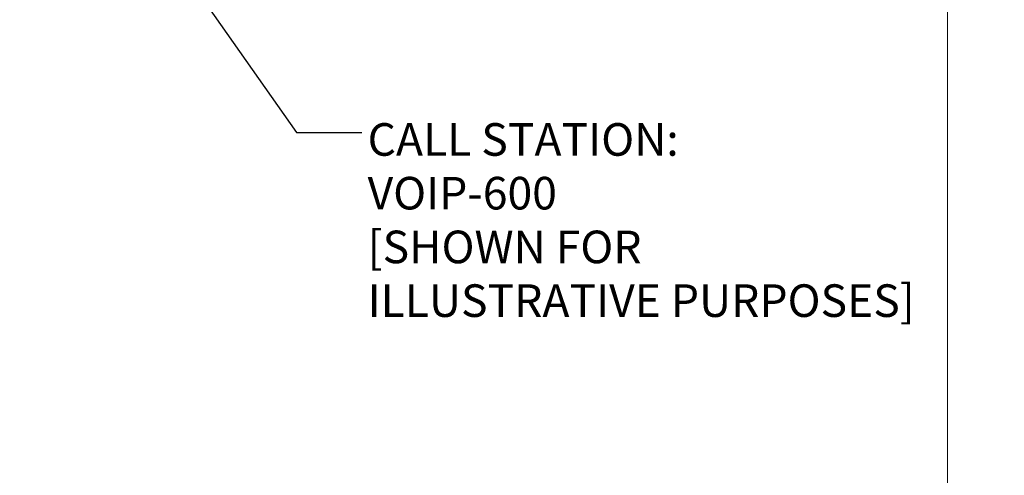
# Paper-space layout 'Sheet1(2)' of a CAD drawing. Units: inches. Extents: x 0.3 to 21.8, y 0.2 to 16.9.
# Drawn here: x 5 to 8.8, y 8.8 to 10.5 of the extents above; entities that cross this region are included whole.
import ezdxf

# ---------------------------------------------------------------- set-up
doc = ezdxf.new("R2010")
doc.units = ezdxf.units.IN
doc.header["$MEASUREMENT"] = 0
doc.styles.add('SLDTEXTSTYLE0', font='TXT', dxfattribs={"width": 0.7})
doc.styles.add('SLDTEXTSTYLE1', font='TXT', dxfattribs={"width": 0.75})
doc.dimstyles.new('SLDDIMSTYLE1', dxfattribs={"dimtxt": 0.125, "dimasz": 0.13, "dimexe": 0, "dimexo": 0.0625, "dimgap": 0.03125, "dimtad": 0, "dimtih": 1, "dimtoh": 1, "dimlfac": 4, "dimrnd": 1e-09, "dimzin": 12, "dimdsep": 46, "dimtxsty": 'SLDTEXTSTYLE1', "dimsah": 1, "dimcen": 0.09, "dimadec": 0, "dimazin": 3, "dimtfac": 1, "dimtofl": 0, "dimtmove": 0, "dimatfit": 3, "dimfxl": 1, "dimfrac": 2, "dimtolj": 1, "dimtzin": 12, "dimarcsym": 0})
doc.dimstyles.new('SLDDIMSTYLE3', dxfattribs={"dimtxt": 0.18, "dimasz": 0.04, "dimexe": 0, "dimexo": 0.0625, "dimgap": 0, "dimtad": 0, "dimtih": 1, "dimtoh": 1, "dimdec": 0, "dimrnd": 1e-09, "dimzin": 0, "dimdsep": 46, "dimtxsty": 'Standard', "dimblk1": 'DOT', "dimblk2": 'DOT', "dimsah": 1, "dimcen": 0.09, "dimadec": 0, "dimazin": 0, "dimtfac": 0.04, "dimtdec": 0, "dimtofl": 0, "dimtmove": 0, "dimatfit": 3, "dimldrblk": 'DOT', "dimfxl": 1, "dimfrac": 2, "dimtolj": 1, "dimtzin": 0, "dimarcsym": 0})

# ---------------------------------------------------------------- blocks, each defined once
blk = doc.blocks.new('_D_22')
at = {"color": 7, "linetype": 'Continuous', "lineweight": 18}
for p, q in [((6.6477, 11.6058), (8.6753, 11.6058)), ((8.5503, 11.6058), (8.5503, 7.611)), ((8.5503, 3.2683), (8.5503, 7.4125)), ((5.0442, 3.2683), (8.6753, 3.2683))]:
    blk.add_line(p, q, dxfattribs=at)
for points in [[(8.5503, 11.6058), (8.5303, 11.4758), (8.5703, 11.4758)], [(8.5503, 3.2683), (8.5703, 3.3983), (8.5303, 3.3983)]]:
    blk.add_solid(points, dxfattribs=at)
at = {"color": 7, "linetype": 'Continuous', "lineweight": 18, "insert": (8.3425, 7.5737), "char_height": 0.125, "attachment_point": 1, "style": 'SLDTEXTSTYLE1'}
blk.add_mtext('33.35', dxfattribs=at)
blk = doc.blocks.new('SW_NOTE_12')
at = {"color": 0, "linetype": 'Continuous', "lineweight": 0, "char_height": 0.125, "attachment_point": 1, "style": 'SLDTEXTSTYLE0'}
for s, insert in [('CALL STATION:', (0.0223, 0.0358)), ('VOIP-600', (0.0223, -0.1702)), ('[SHOWN FOR', (0.0223, -0.3763)), ('ILLUSTRATIVE PURPOSES]', (0.0223, -0.5823))]:
    blk.add_mtext(s, dxfattribs=dict(at, insert=insert))
blk = doc.blocks.new('_DOT')
at = {"color": 0, "linetype": 'ByBlock', "lineweight": -2}
blk.add_line((-0.5, 0), (-1, 0), dxfattribs=at)
at = {"color": 0, "linetype": 'ByBlock', "const_width": 0.5}
blk.add_lwpolyline([(-0.25, 0, 1), (0.25, 0, 1)], format="xyb", close=True, dxfattribs=at)

psp = doc.layouts.new('Sheet1(2)')

# ---------------------------------------------------------------- block references
at = {"color": 7, "linetype": 'Continuous', "lineweight": 0}
psp.add_blockref('SW_NOTE_12', (6.3055, 10.082), dxfattribs=at)

# ---------------------------------------------------------------- dimensions: what is measured, and where the dimension line sits
at = {"color": 7, "linetype": 'Continuous', "lineweight": 18}
dim = psp.add_linear_dim(base=(8.5503, 3.2683), p1=(6.5977, 11.6058), p2=(4.9942, 3.2683), angle=90, dimstyle='SLDDIMSTYLE1', dxfattribs=at)
dim.commit()
dim.dimension.update_dxf_attribs({"geometry": '_D_22', "text_midpoint": (8.5503, 7.5118), "dimtype": 160})

# ---------------------------------------------------------------- leaders
at = {"color": 7, "linetype": 'Continuous', "lineweight": 0}
psp.add_leader([(5.4247, 10.9786), (6.0555, 10.082), (6.3055, 10.082)], dimstyle='SLDDIMSTYLE3', dxfattribs=at)

doc.saveas('drawing.dxf')
